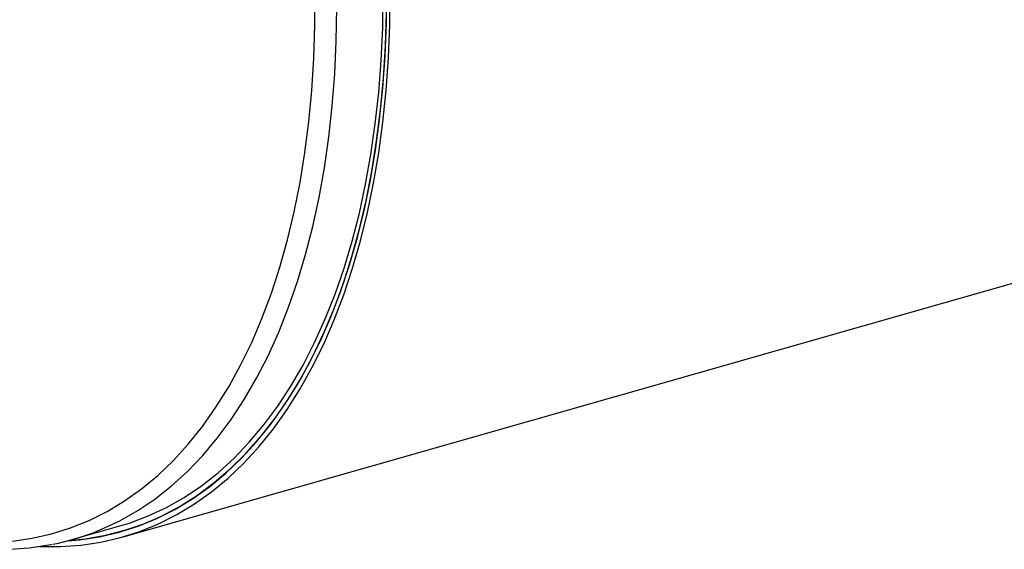
# Model space of a CAD drawing. Units: inches. Extents: x 8 to 168, y 8 to 126.
# Drawn here: x 108 to 117, y 90 to 95 of the extents above; entities that cross this region are included whole.
import ezdxf

# ---------------------------------------------------------------- set-up
doc = ezdxf.new("R2010")
doc.units = ezdxf.units.IN
doc.header["$LTSCALE"] = 16
doc.header["$MEASUREMENT"] = 0

msp = doc.modelspace()

# ---------------------------------------------------------------- linework, layer by layer
at = {"color": 7, "linetype": 'Continuous', "lineweight": 25}
for p, q in [((109.3513, 90.0842), (153.4352, 102.6491)), ((108.9237, 90.064), (109.3245, 90.1783)), ((109.3376, 90.1323), (109.4312, 90.159))]:
    msp.add_line(p, q, dxfattribs=at)
at = {"color": 7, "linetype": 'Continuous', "lineweight": 25, "flags": 128}
for points in [[(108.3991, 90.0477), (108.5697, 90.072), (108.7369, 90.1098), (108.9004, 90.161), (109.0597, 90.2255), (109.2147, 90.3031), (109.365, 90.3938), (109.5102, 90.4972), (109.6501, 90.6133), (109.7845, 90.7417), (109.9129, 90.8822), (110.0353, 91.0346), (110.1513, 91.1985), (110.2607, 91.3736), (110.3632, 91.5596), (110.4588, 91.756), (110.5471, 91.9625), (110.628, 92.1787), (110.7014, 92.4041), (110.7671, 92.6382), (110.8249, 92.8807), (110.8748, 93.1309), (110.9166, 93.3885), (110.9503, 93.6528), (110.9757, 93.9234), (110.9929, 94.1997), (111.0018, 94.4812), (111.0024, 94.7673)], [(108.6314, 90.0026), (108.6339, 90.0025), (108.8124, 90.0012), (108.9881, 90.0134), (109.1608, 90.0391), (109.33, 90.0783), (109.4954, 90.1308), (109.6568, 90.1966), (109.8137, 90.2755), (109.966, 90.3675), (110.1132, 90.4722), (110.2551, 90.5895), (110.3914, 90.7193), (110.5219, 90.8611), (110.6463, 91.0148), (110.7644, 91.18), (110.8759, 91.3564), (110.9806, 91.5437), (111.0783, 91.7415), (111.1688, 91.9494), (111.2519, 92.167), (111.3275, 92.3939), (111.3955, 92.6297), (111.4556, 92.8738), (111.5078, 93.1259), (111.552, 93.3853), (111.588, 93.6516), (111.6159, 93.9243), (111.6355, 94.2029), (111.6469, 94.4868), (111.6499, 94.7754)], [(108.8764, 90.0511), (108.9775, 90.0598), (109.149, 90.0854), (109.317, 90.1243), (109.4814, 90.1764), (109.6416, 90.2418), (109.7975, 90.3202), (109.9487, 90.4115), (110.0949, 90.5156), (110.2359, 90.6321), (110.3713, 90.761), (110.501, 90.9018), (110.6245, 91.0545), (110.7418, 91.2186), (110.8525, 91.3938), (110.9565, 91.5798), (111.0535, 91.7763), (111.1434, 91.9828), (111.226, 92.199), (111.3011, 92.4244), (111.3686, 92.6585), (111.4283, 92.901), (111.4802, 93.1513), (111.524, 93.409), (111.5599, 93.6736), (111.5875, 93.9445), (111.607, 94.2211), (111.6183, 94.5031), (111.6213, 94.7897)], [(109.3245, 90.1783), (109.4063, 90.2034), (109.5681, 90.2639), (109.7256, 90.3376), (109.8785, 90.4243), (110.0265, 90.524), (110.1693, 90.6363), (110.3066, 90.761), (110.4381, 90.898), (110.5636, 91.0469), (110.6829, 91.2074), (110.7956, 91.3793), (110.9016, 91.5621), (111.0007, 91.7556), (111.0926, 91.9593), (111.1773, 92.1728), (111.2544, 92.3957), (111.3239, 92.6276), (111.3856, 92.868), (111.4394, 93.1164), (111.4852, 93.3724), (111.5229, 93.6354), (111.5524, 93.9048), (111.5737, 94.1803), (111.5868, 94.4611), (111.5915, 94.7469)], [(108.8874, 90.054), (109.029, 90.0682), (109.1994, 90.0978), (109.3663, 90.1407), (109.5294, 90.1968), (109.6883, 90.2661), (109.8428, 90.3484), (109.9925, 90.4436), (110.1371, 90.5514), (110.2764, 90.6716), (110.4101, 90.804), (110.5379, 90.9484), (110.6595, 91.1045), (110.7748, 91.2719), (110.8835, 91.4504), (110.9854, 91.6396), (111.0802, 91.8391), (111.1679, 92.0485), (111.2482, 92.2674), (111.321, 92.4954), (111.3862, 92.732), (111.4435, 92.9768), (111.493, 93.2294), (111.5344, 93.4891), (111.5678, 93.7555), (111.593, 94.0281), (111.61, 94.3064), (111.6188, 94.5897)], [(109.0939, 90.1203), (109.1672, 90.1496), (109.3247, 90.2233), (109.4776, 90.31), (109.6256, 90.4096), (109.7684, 90.5219), (109.9057, 90.6467), (110.0372, 90.7836), (110.1628, 90.9325), (110.282, 91.0931), (110.3948, 91.265), (110.5008, 91.4478), (110.5999, 91.6413), (110.6918, 91.845), (110.7765, 92.0585), (110.8536, 92.2814), (110.9231, 92.5133), (110.9848, 92.7537), (111.0386, 93.0021), (111.0844, 93.2581), (111.1221, 93.5211), (111.1517, 93.7906), (111.173, 94.066), (111.186, 94.3469), (111.1907, 94.6326)], [(106.7043, 90.4532), (106.7624, 90.4183), (106.9438, 90.321), (107.1254, 90.2355), (107.3071, 90.162), (107.4882, 90.1005), (107.6686, 90.0513), (107.8477, 90.0144), (108.0253, 89.9898), (108.2008, 89.9776), (108.3741, 89.9777), (108.5446, 89.99), (108.7122, 90.0145), (108.7405, 90.0209)]]:
    msp.add_lwpolyline(points, dxfattribs=at)
at = {"color": 7, "linetype": 'Continuous', "lineweight": 25}
msp.add_arc((108.337, 92.1228), 2.1408, 281.15749, 290.70618, dxfattribs=at)

doc.saveas('drawing.dxf')
